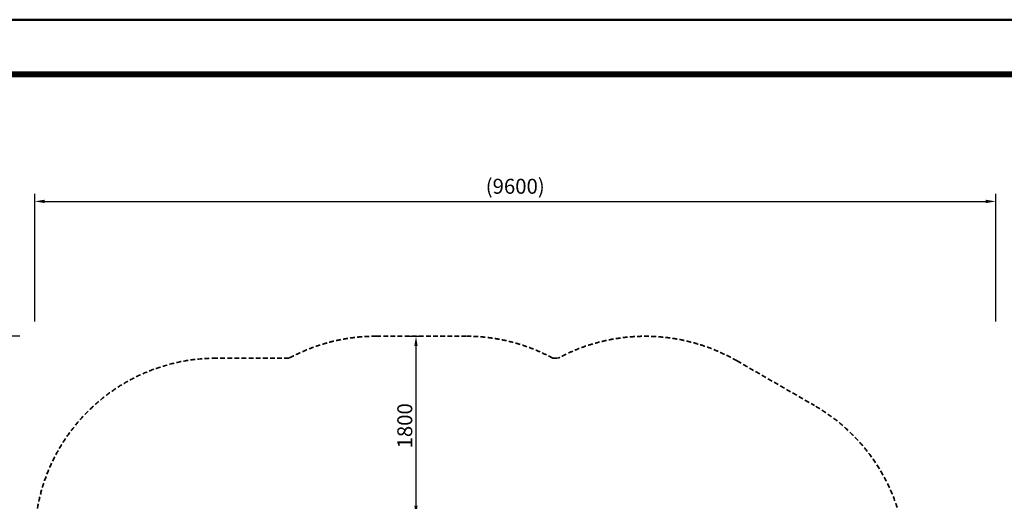
# Model space of a CAD drawing. Units: millimetres. Extents: x 0 to 29700, y 0 to 21000.
# Drawn here: x 5176 to 15060, y 16164 to 21000 of the extents above; entities that cross this region are included whole.
import ezdxf
from ezdxf.enums import TextEntityAlignment as Align

# ---------------------------------------------------------------- set-up
doc = ezdxf.new("R2010")
doc.units = ezdxf.units.MM
doc.header["$LTSCALE"] = 15
doc.linetypes.add('HIDDEN2', pattern=[4.7625, 3.175, -1.5875])
doc.layers.get('0').update_dxf_attribs({"lineweight": 50})
doc.layers.get('DEFPOINTS').update_dxf_attribs({"lineweight": 50})
doc.layers.add('P_2DIM', color=6, linetype='Continuous', lineweight=25)
doc.layers.add('SAFETY-ZONE', color=2, linetype='HIDDEN2', lineweight=35)
doc.layers.add('P_5DRAWFRAME', color=104, linetype='Continuous')
doc.styles.add('BIGFONT', font='simplex.shx', dxfattribs={"bigfont": 'bigfont.shx'})
doc.dimstyles.new('DIMBIGFONT$0', dxfattribs={"dimscale": 50, "dimtxt": 3, "dimasz": 2, "dimexe": 1.5, "dimexo": 3, "dimgap": 0.75, "dimtad": 1, "dimdec": 0, "dimdsep": 46, "dimtxsty": 'BIGFONT', "dimblk1": 'DOT', "dimblk2": 'DOT', "dimcen": 0, "dimclrt": 230, "dimadec": 0, "dimazin": 0, "dimtfac": 0.6, "dimtdec": 1, "dimtofl": 0, "dimtmove": 2, "dimatfit": 3, "dimldrblk": 'DOT', "dimfxl": 1, "dimtvp": 1, "dimtolj": 1, "dimarcsym": 0})

# ---------------------------------------------------------------- blocks, each defined once
blk = doc.blocks.new('*D3')
at = {"layer": 'DEFPOINTS', "color": 0}
for p in [(14974.5, 19175.4), (5326.5, 17820.9), (14974.5, 17820.9)]:
    blk.add_point(p, dxfattribs=at)
at = {"layer": 'P_2DIM', "color": 0, "lineweight": -2}
for p, q in [((5326.5, 17970.9), (5326.5, 19250.4)), ((14974.5, 17970.9), (14974.5, 19250.4)), ((5426.5, 19175.4), (14874.5, 19175.4))]:
    blk.add_line(p, q, dxfattribs=at)
at = {"layer": 'P_2DIM', "color": 0}
for points in [[(5426.5, 19192), (5426.5, 19158.7), (5326.5, 19175.4)], [(14874.5, 19192), (14874.5, 19158.7), (14974.5, 19175.4)]]:
    blk.add_solid(points, dxfattribs=at)
at = {"layer": 'P_2DIM', "color": 3, "insert": (10150.5, 19327.2), "char_height": 150, "attachment_point": 5, "style": 'BIGFONT'}
blk.add_mtext('\\A1;(9600)', dxfattribs=at)
blk = doc.blocks.new('_DOT')
at = {"color": 0, "linetype": 'ByBlock'}
blk.add_line((-0.5, 0), (-1, 0), dxfattribs=at)
at = {"color": 0, "linetype": 'ByBlock', "const_width": 0.5}
blk.add_lwpolyline([(-0.25, 0, 1), (0.25, 0, 1)], format="xyb", close=True, dxfattribs=at)
blk = doc.blocks.new('*D4')
at = {"layer": 'DEFPOINTS', "color": 0}
for p in [(5326.5, 17820.9), (3774.1, 9255.8), (5326.5, 9255.8)]:
    blk.add_point(p, dxfattribs=at)
at = {"layer": 'P_2DIM', "color": 0, "lineweight": -2}
for p, q in [((5176.5, 17820.9), (3699.1, 17820.9)), ((3774.1, 17720.9), (3774.1, 9355.8)), ((5176.5, 9255.8), (3699.1, 9255.8))]:
    blk.add_line(p, q, dxfattribs=at)
at = {"layer": 'P_2DIM', "color": 0}
for points in [[(3757.4, 17720.9), (3790.7, 17720.9), (3774.1, 17820.9)], [(3757.4, 9355.8), (3790.7, 9355.8), (3774.1, 9255.8)]]:
    blk.add_solid(points, dxfattribs=at)
at = {"layer": 'P_2DIM', "color": 3, "insert": (3622.3, 13538.4), "char_height": 150, "attachment_point": 5, "rotation": 90, "style": 'BIGFONT'}
blk.add_mtext('\\A1;(8600)', dxfattribs=at)
blk = doc.blocks.new('*D8')
at = {"layer": 'DEFPOINTS', "color": 0}
for p in [(8938.5, 17821.8), (8938.5, 16021.8), (9154.3, 16021.8)]:
    blk.add_point(p, dxfattribs=at)
at = {"layer": 'P_2DIM', "color": 0, "lineweight": -2}
for p, q in [((9088.5, 17821.8), (9229.3, 17821.8)), ((9154.3, 17721.8), (9154.3, 16121.8)), ((9088.5, 16021.8), (9229.3, 16021.8))]:
    blk.add_line(p, q, dxfattribs=at)
at = {"layer": 'P_2DIM', "color": 0}
for points in [[(9137.6, 17721.8), (9171, 17721.8), (9154.3, 17821.8)], [(9137.6, 16121.8), (9171, 16121.8), (9154.3, 16021.8)]]:
    blk.add_solid(points, dxfattribs=at)
at = {"layer": 'P_2DIM', "color": 230, "insert": (9041.8, 16921.8), "char_height": 150, "attachment_point": 5, "rotation": 90, "style": 'BIGFONT'}
blk.add_mtext('\\A1;1800', dxfattribs=at)
blk = doc.blocks.new('DFP2')
at = {"color": 0}
for p, q in [((26.35, 409.5), (580.85, 409.5)), ((26.35, 409.4), (580.85, 409.4)), ((580.85, 409.3), (26.35, 409.3)), ((26.35, 409.2), (580.85, 409.2)), ((26.35, 409.1), (580.85, 409.1)), ((26.35, 409), (580.85, 409)), ((580.85, 408.9), (26.35, 408.9)), ((580.85, 408.8), (26.35, 408.8)), ((580.85, 408.7), (26.35, 408.7)), ((580.85, 408.6), (26.35, 408.6)), ((580.85, 408.5), (26.35, 408.5))]:
    blk.add_line(p, q, dxfattribs=at)
at = {"layer": 'DEFPOINTS', "color": 0}
blk.add_line((0, 420), (594, 420), dxfattribs=at)
at = {"color": 83, "ltscale": 0.5, "style": 'BIGFONT', "flags": 8}
for tag, p in [('REV05', (34.1, 32.19)), ('REV04', (34.1, 27.14)), ('REV03', (34.1, 21.89)), ('REV02', (34.1, 16.64)), ('REV01', (34.1, 11.39))]:
    blk.add_attdef(tag, text='', height=2, dxfattribs=at).set_placement(p, align=Align.BOTTOM_LEFT)
for tag, p in [('REVD5', (101.67, 32.19)), ('R5D', (116.23, 32.19)), ('R5C', (125.35, 32.19)), ('R5A', (134.48, 32.19)), ('REVD4', (101.67, 27.14)), ('R4D', (116.23, 27.14)), ('R4C', (125.35, 27.14)), ('R4A', (134.48, 27.14)), ('REVD3', (101.67, 21.89)), ('R3D', (116.23, 21.89)), ('R3C', (125.35, 21.89)), ('R3A', (134.48, 21.89)), ('REVD2', (101.67, 16.64)), ('R2D', (116.23, 16.64)), ('R2C', (125.35, 16.64)), ('R2A', (134.48, 16.64)), ('REVD1', (101.67, 11.39)), ('R1D', (116.23, 11.39)), ('R1C', (125.35, 11.39)), ('R1A', (134.48, 11.39))]:
    blk.add_attdef(tag, text='', height=2, dxfattribs=at).set_placement(p, align=Align.BOTTOM_CENTER)
at = {"color": 83, "ltscale": 0.5, "style": 'BIGFONT'}
for tag, height, p in [('PROJECT1', 4, (429.42, 29.5)), ('DATE', 3, (503.03, 29.02)), ('SCALE', 3, (542.35, 28.81)), ('PROJECT2', 4, (430.24, 20.28)), ('PROJECT3', 4, (430.24, 11.59)), ('DWGNO', 3, (513.51, 12.49))]:
    blk.add_attdef(tag, text='', height=height, dxfattribs=at).set_placement(p, align=Align.BOTTOM_CENTER)

msp = doc.modelspace()

# ---------------------------------------------------------------- linework, layer by layer
at = {"layer": 'SAFETY-ZONE'}
for p, q in [((8755, 17821.8), (9653, 17821.8)), ((7879.7, 17601.1), (7150.8, 17601.1)), ((10528.3, 17601.1), (10581.1, 17601.1)), ((12378, 17573.8), (13154.4, 17125.5))]:
    msp.add_line(p, q, dxfattribs=at)
for centre, radius, start, end in [((8755, 15975.8), 1846, 90, 118.30401), ((9653, 15975.8), 1846, 61.69599, 90), ((11455, 15975.1), 1846, 60, 118.25605), ((7150.8, 15776.8), 1824.3, 90, 180), ((12231.4, 15526.8), 1846, 13.69242, 60)]:
    msp.add_arc(centre, radius, start, end, dxfattribs=at)

# ---------------------------------------------------------------- block references
at = {"layer": 'P_5DRAWFRAME', "xscale": 50, "yscale": 50, "zscale": 50}
msp.add_blockref('DFP2', (0, 0), dxfattribs=at)

# ---------------------------------------------------------------- dimensions: what is measured, and where the dimension line sits
at = {"layer": 'P_2DIM'}
dim = msp.add_linear_dim(base=(14974.5, 19175.4), p1=(5326.5, 17820.9), p2=(14974.5, 17820.9), text='(<>)', dimstyle='DIMBIGFONT$0', override={"dimrnd": 100, "dimclrt": 3, "dimazin": 2}, dxfattribs=at)
dim.commit()
dim.dimension.update_dxf_attribs({"geometry": '*D3', "text_midpoint": (10150.5, 19327.2)})
dim = msp.add_linear_dim(base=(3774.1, 9255.8), p1=(5326.5, 17820.9), p2=(5326.5, 9255.8), angle=90, text='(<>)', dimstyle='DIMBIGFONT$0', override={"dimrnd": 100, "dimclrt": 3, "dimazin": 2}, dxfattribs=at)
dim.commit()
dim.dimension.update_dxf_attribs({"geometry": '*D4', "text_midpoint": (3622.3, 13538.4)})
dim = msp.add_linear_dim(base=(9154.3, 16021.8), p1=(8938.5, 17821.8), p2=(8938.5, 16021.8), angle=90, dimstyle='DIMBIGFONT$0', override={"dimasz": 2, "dimrnd": 1, "dimazin": 2}, dxfattribs=at)
dim.commit()
dim.dimension.update_dxf_attribs({"geometry": '*D8', "text_midpoint": (9041.8, 16921.8)})

doc.saveas('drawing.dxf')
